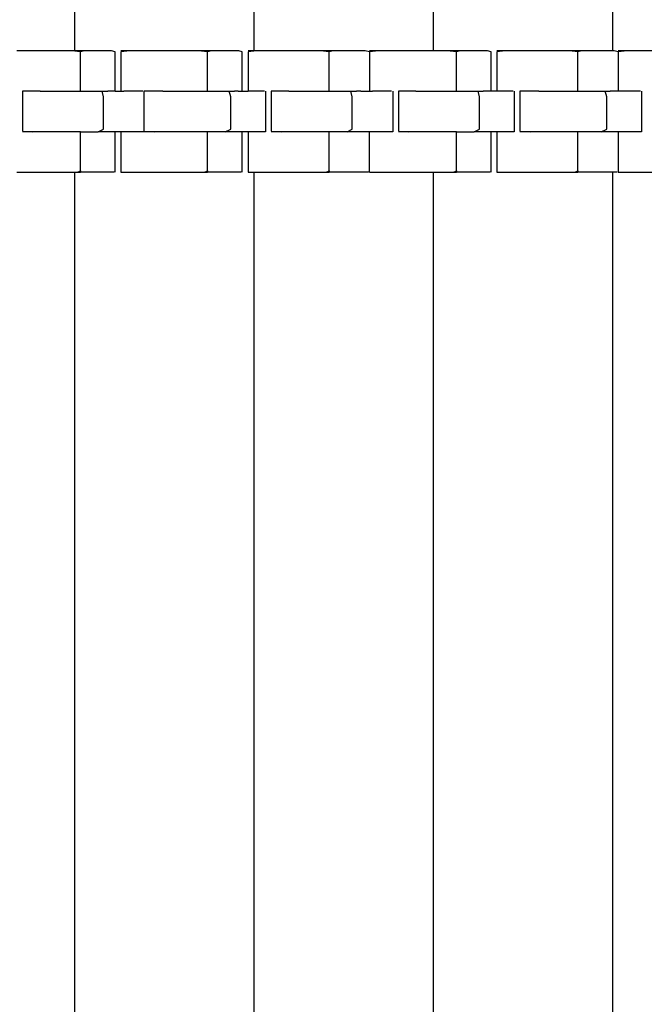
# Model space of a CAD drawing. Extents: x -9320 to 7972, y -5916 to 4429.
# Drawn here: x -6971 to -6820, y -2944 to -2705 of the extents above; entities that cross this region are included whole.
import ezdxf

# ---------------------------------------------------------------- set-up
doc = ezdxf.new("R2010")
doc.units = 0
doc.layers.get('0').update_dxf_attribs({"linetype": 'CONTINUOUS'})

msp = doc.modelspace()

# ---------------------------------------------------------------- linework, layer by layer
for p, q in [((-6958.1, -2697.42), (-6958.1, -2712.51)), ((-6914.5, -2697.42), (-6914.5, -2712.51)), ((-6870.9, -2697.42), (-6870.9, -2712.51)), ((-6827.3, -2697.42), (-6827.3, -2712.51)), ((-6966.54, -2712.51), (-6972.13, -2712.51)), ((-6963.62, -2712.51), (-6966.54, -2712.51)), ((-6958.74, -2712.51), (-6963.62, -2712.51)), ((-6956.69, -2712.79), (-6958.74, -2712.51)), ((-6958.1, -2712.51), (-6958.74, -2712.51)), ((-6957.24, -2712.51), (-6958.1, -2712.51)), ((-6955.81, -2712.51), (-6957.24, -2712.51)), ((-6955.81, -2712.51), (-6956.69, -2712.79)), ((-6956.69, -2715.98), (-6956.69, -2712.79)), ((-6952.47, -2712.51), (-6955.81, -2712.51)), ((-6949.13, -2712.51), (-6952.47, -2712.51)), ((-6948.25, -2712.79), (-6949.13, -2712.51)), ((-6948.25, -2715.98), (-6948.25, -2712.79)), ((-6944.65, -2712.51), (-6946.85, -2712.79)), ((-6944.65, -2712.51), (-6946.85, -2712.51)), ((-6946.85, -2712.79), (-6946.85, -2715.98)), ((-6942.29, -2712.51), (-6944.65, -2712.51)), ((-6936.3, -2712.51), (-6942.29, -2712.51)), ((-6933.18, -2712.51), (-6936.3, -2712.51)), ((-6927.95, -2712.51), (-6933.18, -2712.51)), ((-6925.75, -2712.79), (-6927.95, -2712.51)), ((-6926.35, -2712.51), (-6927.95, -2712.51)), ((-6924.88, -2712.51), (-6926.35, -2712.51)), ((-6924.88, -2712.51), (-6925.75, -2712.79)), ((-6925.75, -2715.98), (-6925.75, -2712.79)), ((-6921.54, -2712.51), (-6924.88, -2712.51)), ((-6918.19, -2712.51), (-6921.54, -2712.51)), ((-6917.32, -2712.79), (-6918.19, -2712.51)), ((-6917.32, -2715.98), (-6917.32, -2712.79)), ((-6913.86, -2712.51), (-6915.9, -2712.79)), ((-6914.5, -2712.51), (-6915.9, -2712.51)), ((-6915.9, -2712.79), (-6915.9, -2715.98)), ((-6913.86, -2712.51), (-6914.5, -2712.51)), ((-6911.65, -2712.51), (-6913.86, -2712.51)), ((-6906.06, -2712.51), (-6911.65, -2712.51)), ((-6903.14, -2712.51), (-6906.06, -2712.51)), ((-6898.26, -2712.51), (-6903.14, -2712.51)), ((-6896.21, -2712.79), (-6898.26, -2712.51)), ((-6896.76, -2712.51), (-6898.26, -2712.51)), ((-6895.19, -2712.51), (-6896.76, -2712.51)), ((-6895.19, -2712.51), (-6896.21, -2712.79)), ((-6896.21, -2715.98), (-6896.21, -2712.79)), ((-6891.29, -2712.51), (-6895.19, -2712.51)), ((-6887.4, -2712.51), (-6891.29, -2712.51)), ((-6886.37, -2712.79), (-6887.4, -2712.51)), ((-6884.18, -2712.51), (-6886.37, -2712.79)), ((-6884.18, -2712.51), (-6886.37, -2712.51)), ((-6886.37, -2712.79), (-6886.37, -2715.98)), ((-6881.82, -2712.51), (-6884.18, -2712.51)), ((-6875.82, -2712.51), (-6881.82, -2712.51)), ((-6872.7, -2712.51), (-6875.82, -2712.51)), ((-6870.9, -2712.51), (-6872.7, -2712.51)), ((-6867.47, -2712.51), (-6870.9, -2712.51)), ((-6865.27, -2712.79), (-6867.47, -2712.51)), ((-6865.86, -2712.51), (-6867.47, -2712.51)), ((-6864.39, -2712.51), (-6865.86, -2712.51)), ((-6864.39, -2712.51), (-6865.27, -2712.79)), ((-6865.27, -2715.98), (-6865.27, -2712.79)), ((-6861.05, -2712.51), (-6864.39, -2712.51)), ((-6857.71, -2712.51), (-6861.05, -2712.51)), ((-6856.83, -2712.79), (-6857.71, -2712.51)), ((-6856.83, -2715.98), (-6856.83, -2712.79)), ((-6853.38, -2712.51), (-6855.43, -2712.79)), ((-6853.38, -2712.51), (-6855.43, -2712.51)), ((-6855.43, -2712.79), (-6855.43, -2715.98)), ((-6851.18, -2712.51), (-6853.38, -2712.51)), ((-6845.59, -2712.51), (-6851.18, -2712.51)), ((-6842.67, -2712.51), (-6845.59, -2712.51)), ((-6837.79, -2712.51), (-6842.67, -2712.51)), ((-6835.74, -2712.79), (-6837.79, -2712.51)), ((-6836.29, -2712.51), (-6837.79, -2712.51)), ((-6834.72, -2712.51), (-6836.29, -2712.51)), ((-6834.72, -2712.51), (-6835.74, -2712.79)), ((-6835.74, -2715.98), (-6835.74, -2712.79)), ((-6830.82, -2712.51), (-6834.72, -2712.51)), ((-6827.3, -2712.51), (-6830.82, -2712.51)), ((-6826.91, -2712.51), (-6827.3, -2712.51)), ((-6825.89, -2712.79), (-6826.91, -2712.51)), ((-6823.7, -2712.51), (-6825.89, -2712.79)), ((-6823.7, -2712.51), (-6825.89, -2712.51)), ((-6825.89, -2712.79), (-6825.89, -2715.98)), ((-6821.33, -2712.51), (-6823.7, -2712.51)), ((-6815.34, -2712.51), (-6821.33, -2712.51)), ((-6956.69, -2720.23), (-6956.69, -2715.98)), ((-6948.25, -2720.23), (-6948.25, -2715.98)), ((-6946.85, -2715.98), (-6946.85, -2720.23)), ((-6925.75, -2720.23), (-6925.75, -2715.98)), ((-6917.32, -2720.23), (-6917.32, -2715.98)), ((-6915.9, -2715.98), (-6915.9, -2720.23)), ((-6896.21, -2720.23), (-6896.21, -2715.98)), ((-6886.37, -2715.98), (-6886.37, -2720.23)), ((-6865.27, -2720.23), (-6865.27, -2715.98)), ((-6856.83, -2720.23), (-6856.83, -2715.98)), ((-6855.43, -2715.98), (-6855.43, -2720.23)), ((-6835.74, -2720.23), (-6835.74, -2715.98)), ((-6825.89, -2715.98), (-6825.89, -2720.23)), ((-6956.69, -2722.36), (-6956.69, -2720.23)), ((-6948.25, -2722.36), (-6948.25, -2720.23)), ((-6946.85, -2720.23), (-6946.85, -2722.36)), ((-6925.75, -2722.36), (-6925.75, -2720.23)), ((-6917.32, -2722.36), (-6917.32, -2720.23)), ((-6915.9, -2720.23), (-6915.9, -2722.36)), ((-6896.21, -2722.36), (-6896.21, -2720.23)), ((-6886.37, -2720.23), (-6886.37, -2722.36)), ((-6865.27, -2722.36), (-6865.27, -2720.23)), ((-6856.83, -2722.36), (-6856.83, -2720.23)), ((-6855.43, -2720.23), (-6855.43, -2722.36)), ((-6835.74, -2722.36), (-6835.74, -2720.23)), ((-6825.89, -2720.23), (-6825.89, -2722.36)), ((-6970.76, -2722.36), (-6970.76, -2724.58)), ((-6966.5, -2722.36), (-6970.76, -2722.36)), ((-6966.5, -2722.36), (-6966.31, -2722.36)), ((-6966.31, -2722.36), (-6958, -2722.36)), ((-6958, -2722.36), (-6957.56, -2722.36)), ((-6957.56, -2722.36), (-6956.69, -2722.36)), ((-6956.69, -2722.36), (-6951.62, -2722.36)), ((-6951.62, -2722.36), (-6951.4, -2722.36)), ((-6951.07, -2723.69), (-6951.4, -2722.36)), ((-6951.4, -2722.36), (-6951.07, -2722.36)), ((-6951.07, -2722.36), (-6950.04, -2722.36)), ((-6951.07, -2727.85), (-6951.07, -2723.69)), ((-6948.94, -2722.36), (-6950.04, -2722.36)), ((-6948.25, -2722.36), (-6948.94, -2722.36)), ((-6948.25, -2722.36), (-6946.85, -2722.36)), ((-6946.85, -2722.36), (-6946.14, -2722.36)), ((-6944.69, -2722.36), (-6946.14, -2722.36)), ((-6942.24, -2722.36), (-6944.69, -2722.36)), ((-6941.5, -2722.36), (-6942.24, -2722.36)), ((-6941.22, -2722.36), (-6941.22, -2722.7)), ((-6936.66, -2722.36), (-6941.22, -2722.36)), ((-6941.22, -2722.7), (-6941.22, -2723.6)), ((-6941.22, -2723.6), (-6941.22, -2724.58)), ((-6936.66, -2722.36), (-6936.46, -2722.36)), ((-6936.46, -2722.36), (-6927.55, -2722.36)), ((-6927.55, -2722.36), (-6927.09, -2722.36)), ((-6927.09, -2722.36), (-6925.75, -2722.36)), ((-6925.75, -2722.36), (-6920.72, -2722.36)), ((-6920.72, -2722.36), (-6920.48, -2722.36)), ((-6920.13, -2723.69), (-6920.48, -2722.36)), ((-6920.48, -2722.36), (-6920.13, -2722.36)), ((-6920.13, -2722.36), (-6919.25, -2722.36)), ((-6920.13, -2727.85), (-6920.13, -2723.69)), ((-6918.31, -2722.36), (-6919.25, -2722.36)), ((-6918.31, -2722.36), (-6917.32, -2722.36)), ((-6917.32, -2722.36), (-6915.9, -2722.36)), ((-6914.66, -2722.36), (-6915.9, -2722.36)), ((-6912.57, -2722.36), (-6914.66, -2722.36)), ((-6911.93, -2722.36), (-6912.57, -2722.36)), ((-6911.69, -2722.36), (-6911.69, -2722.7)), ((-6911.69, -2722.7), (-6911.69, -2723.6)), ((-6911.69, -2723.6), (-6911.69, -2724.91)), ((-6910.28, -2722.36), (-6910.28, -2724.58)), ((-6906.03, -2722.36), (-6910.28, -2722.36)), ((-6906.03, -2722.36), (-6905.83, -2722.36)), ((-6905.83, -2722.36), (-6897.52, -2722.36)), ((-6897.52, -2722.36), (-6897.09, -2722.36)), ((-6897.09, -2722.36), (-6896.21, -2722.36)), ((-6896.21, -2722.36), (-6891.14, -2722.36)), ((-6891.14, -2722.36), (-6890.92, -2722.36)), ((-6890.59, -2723.69), (-6890.92, -2722.36)), ((-6890.92, -2722.36), (-6890.59, -2722.36)), ((-6890.59, -2722.36), (-6889.56, -2722.36)), ((-6890.59, -2727.85), (-6890.59, -2723.69)), ((-6888.46, -2722.36), (-6889.56, -2722.36)), ((-6888.46, -2722.36), (-6886.37, -2722.36)), ((-6886.37, -2722.36), (-6885.67, -2722.36)), ((-6884.21, -2722.36), (-6885.67, -2722.36)), ((-6881.77, -2722.36), (-6884.21, -2722.36)), ((-6881.02, -2722.36), (-6881.77, -2722.36)), ((-6880.75, -2722.36), (-6880.75, -2722.7)), ((-6880.75, -2722.7), (-6880.75, -2723.6)), ((-6880.75, -2723.6), (-6880.75, -2724.91)), ((-6879.34, -2722.36), (-6879.34, -2724.58)), ((-6875.08, -2722.36), (-6879.34, -2722.36)), ((-6875.08, -2722.36), (-6874.89, -2722.36)), ((-6874.89, -2722.36), (-6866.58, -2722.36)), ((-6866.58, -2722.36), (-6866.14, -2722.36)), ((-6866.14, -2722.36), (-6865.27, -2722.36)), ((-6865.27, -2722.36), (-6860.2, -2722.36)), ((-6860.2, -2722.36), (-6859.98, -2722.36)), ((-6859.65, -2723.69), (-6859.98, -2722.36)), ((-6859.98, -2722.36), (-6859.65, -2722.36)), ((-6859.65, -2722.36), (-6858.77, -2722.36)), ((-6859.65, -2727.85), (-6859.65, -2723.69)), ((-6857.82, -2722.36), (-6858.77, -2722.36)), ((-6856.83, -2722.36), (-6857.82, -2722.36)), ((-6855.43, -2722.36), (-6856.83, -2722.36)), ((-6854.18, -2722.36), (-6855.43, -2722.36)), ((-6852.08, -2722.36), (-6854.18, -2722.36)), ((-6851.44, -2722.36), (-6852.08, -2722.36)), ((-6851.21, -2722.36), (-6851.21, -2722.7)), ((-6851.21, -2722.7), (-6851.21, -2723.6)), ((-6851.21, -2723.6), (-6851.21, -2724.91)), ((-6849.81, -2722.36), (-6849.81, -2724.58)), ((-6845.25, -2722.36), (-6849.81, -2722.36)), ((-6845.25, -2722.36), (-6845.04, -2722.36)), ((-6845.04, -2722.36), (-6836.13, -2722.36)), ((-6836.13, -2722.36), (-6835.74, -2722.36)), ((-6835.74, -2722.36), (-6835.67, -2722.36)), ((-6835.67, -2722.36), (-6829.29, -2722.36)), ((-6829.29, -2722.36), (-6829.06, -2722.36)), ((-6828.7, -2723.69), (-6829.06, -2722.36)), ((-6829.06, -2722.36), (-6828.7, -2722.36)), ((-6828.7, -2722.36), (-6827.83, -2722.36)), ((-6828.7, -2727.85), (-6828.7, -2723.69)), ((-6826.88, -2722.36), (-6827.83, -2722.36)), ((-6825.89, -2722.36), (-6826.88, -2722.36)), ((-6824.48, -2722.36), (-6825.89, -2722.36)), ((-6823.23, -2722.36), (-6824.48, -2722.36)), ((-6821.14, -2722.36), (-6823.23, -2722.36)), ((-6820.5, -2722.36), (-6821.14, -2722.36)), ((-6820.26, -2722.36), (-6820.26, -2722.7)), ((-6820.26, -2722.7), (-6820.26, -2723.6)), ((-6820.26, -2723.6), (-6820.26, -2724.91)), ((-6970.76, -2724.58), (-6970.76, -2728.95)), ((-6941.22, -2724.58), (-6941.22, -2724.91)), ((-6941.22, -2724.91), (-6941.22, -2726.46)), ((-6911.69, -2724.91), (-6911.69, -2726.46)), ((-6910.28, -2724.58), (-6910.28, -2728.95)), ((-6880.75, -2724.91), (-6880.75, -2726.46)), ((-6879.34, -2724.58), (-6879.34, -2728.95)), ((-6851.21, -2724.91), (-6851.21, -2726.46)), ((-6849.81, -2724.58), (-6849.81, -2728.95)), ((-6820.26, -2724.91), (-6820.26, -2726.46)), ((-6951.07, -2731.58), (-6951.07, -2727.85)), ((-6941.22, -2726.46), (-6941.22, -2728.1)), ((-6941.22, -2728.1), (-6941.22, -2728.95)), ((-6920.13, -2731.58), (-6920.13, -2727.85)), ((-6911.69, -2726.46), (-6911.69, -2728.1)), ((-6911.69, -2728.1), (-6911.69, -2729.65)), ((-6890.59, -2731.58), (-6890.59, -2727.85)), ((-6880.75, -2726.46), (-6880.75, -2728.1)), ((-6880.75, -2728.1), (-6880.75, -2729.65)), ((-6859.65, -2731.58), (-6859.65, -2727.85)), ((-6851.21, -2726.46), (-6851.21, -2728.1)), ((-6851.21, -2728.1), (-6851.21, -2729.65)), ((-6828.7, -2731.58), (-6828.7, -2727.85)), ((-6820.26, -2726.46), (-6820.26, -2728.1)), ((-6820.26, -2728.1), (-6820.26, -2729.65)), ((-6970.76, -2728.95), (-6970.76, -2732.04)), ((-6941.22, -2728.95), (-6941.22, -2729.65)), ((-6941.22, -2729.65), (-6941.22, -2730.96)), ((-6941.22, -2730.96), (-6941.22, -2731.87)), ((-6911.69, -2729.65), (-6911.69, -2730.96)), ((-6911.69, -2730.96), (-6911.69, -2731.87)), ((-6910.28, -2728.95), (-6910.28, -2732.04)), ((-6880.75, -2729.65), (-6880.75, -2730.96)), ((-6880.75, -2730.96), (-6880.75, -2731.87)), ((-6879.34, -2728.95), (-6879.34, -2732.04)), ((-6851.21, -2729.65), (-6851.21, -2730.96)), ((-6851.21, -2730.96), (-6851.21, -2731.87)), ((-6849.81, -2728.95), (-6849.81, -2732.04)), ((-6820.26, -2729.65), (-6820.26, -2730.96)), ((-6820.26, -2730.96), (-6820.26, -2731.87)), ((-6970.76, -2732.04), (-6968.27, -2732.2)), ((-6968.27, -2732.2), (-6970.76, -2732.2)), ((-6968.09, -2732.2), (-6968.27, -2732.2)), ((-6962.55, -2732.2), (-6968.09, -2732.2)), ((-6959.78, -2732.2), (-6962.55, -2732.2)), ((-6956.69, -2732.2), (-6959.78, -2732.2)), ((-6956.69, -2732.54), (-6956.69, -2732.2)), ((-6956.69, -2732.2), (-6956.17, -2732.2)), ((-6956.69, -2733.45), (-6956.69, -2732.54)), ((-6956.69, -2734.76), (-6956.69, -2733.45)), ((-6956.17, -2732.2), (-6952.32, -2732.2)), ((-6952.32, -2732.2), (-6951.07, -2731.58)), ((-6951.74, -2732.2), (-6952.32, -2732.2)), ((-6951.07, -2732.2), (-6951.74, -2732.2)), ((-6950.73, -2732.2), (-6951.07, -2732.2)), ((-6949.82, -2732.2), (-6950.73, -2732.2)), ((-6948.51, -2732.2), (-6949.82, -2732.2)), ((-6948.25, -2732.2), (-6948.51, -2732.2)), ((-6948.25, -2732.54), (-6948.25, -2732.2)), ((-6946.96, -2732.2), (-6948.25, -2732.2)), ((-6948.25, -2733.45), (-6948.25, -2732.54)), ((-6948.25, -2734.76), (-6948.25, -2733.45)), ((-6946.85, -2732.2), (-6946.96, -2732.2)), ((-6946.85, -2732.2), (-6946.85, -2732.54)), ((-6945.33, -2732.2), (-6946.85, -2732.2)), ((-6946.85, -2732.54), (-6946.85, -2733.45)), ((-6946.85, -2733.45), (-6946.85, -2734.76)), ((-6943.77, -2732.2), (-6945.33, -2732.2)), ((-6942.46, -2732.2), (-6943.77, -2732.2)), ((-6941.56, -2732.2), (-6942.46, -2732.2)), ((-6941.22, -2732.2), (-6941.56, -2732.2)), ((-6941.22, -2731.87), (-6941.22, -2732.04)), ((-6941.22, -2732.04), (-6938.56, -2732.2)), ((-6941.22, -2732.04), (-6941.22, -2732.2)), ((-6938.56, -2732.2), (-6941.22, -2732.2)), ((-6938.37, -2732.2), (-6938.56, -2732.2)), ((-6932.43, -2732.2), (-6938.37, -2732.2)), ((-6929.46, -2732.2), (-6932.43, -2732.2)), ((-6925.75, -2732.2), (-6929.46, -2732.2)), ((-6925.6, -2732.2), (-6925.75, -2732.2)), ((-6925.75, -2732.54), (-6925.75, -2732.2)), ((-6925.75, -2733.45), (-6925.75, -2732.54)), ((-6925.75, -2734.76), (-6925.75, -2733.45)), ((-6921.47, -2732.2), (-6925.6, -2732.2)), ((-6921.47, -2732.2), (-6920.13, -2731.58)), ((-6920.85, -2732.2), (-6921.47, -2732.2)), ((-6920.13, -2732.2), (-6920.85, -2732.2)), ((-6919.84, -2732.2), (-6920.13, -2732.2)), ((-6919.06, -2732.2), (-6919.84, -2732.2)), ((-6917.94, -2732.2), (-6919.06, -2732.2)), ((-6917.32, -2732.2), (-6917.94, -2732.2)), ((-6917.32, -2732.54), (-6917.32, -2732.2)), ((-6916.61, -2732.2), (-6917.32, -2732.2)), ((-6917.32, -2733.45), (-6917.32, -2732.54)), ((-6917.32, -2734.76), (-6917.32, -2733.45)), ((-6915.9, -2732.2), (-6916.61, -2732.2)), ((-6915.9, -2732.2), (-6915.9, -2732.54)), ((-6915.21, -2732.2), (-6915.9, -2732.2)), ((-6915.9, -2732.54), (-6915.9, -2733.45)), ((-6915.9, -2733.45), (-6915.9, -2734.76)), ((-6913.88, -2732.2), (-6915.21, -2732.2)), ((-6912.76, -2732.2), (-6913.88, -2732.2)), ((-6911.98, -2732.2), (-6912.76, -2732.2)), ((-6911.69, -2732.2), (-6911.98, -2732.2)), ((-6911.69, -2731.87), (-6911.69, -2732.2)), ((-6910.28, -2732.04), (-6907.79, -2732.2)), ((-6907.79, -2732.2), (-6910.28, -2732.2)), ((-6907.62, -2732.2), (-6907.79, -2732.2)), ((-6902.07, -2732.2), (-6907.62, -2732.2)), ((-6899.3, -2732.2), (-6902.07, -2732.2)), ((-6896.21, -2732.2), (-6899.3, -2732.2)), ((-6895.69, -2732.2), (-6896.21, -2732.2)), ((-6896.21, -2732.54), (-6896.21, -2732.2)), ((-6896.21, -2733.45), (-6896.21, -2732.54)), ((-6896.21, -2734.76), (-6896.21, -2733.45)), ((-6891.84, -2732.2), (-6895.69, -2732.2)), ((-6891.84, -2732.2), (-6890.59, -2731.58)), ((-6891.26, -2732.2), (-6891.84, -2732.2)), ((-6890.59, -2732.2), (-6891.26, -2732.2)), ((-6890.25, -2732.2), (-6890.59, -2732.2)), ((-6889.35, -2732.2), (-6890.25, -2732.2)), ((-6888.04, -2732.2), (-6889.35, -2732.2)), ((-6886.48, -2732.2), (-6888.04, -2732.2)), ((-6886.37, -2732.2), (-6886.48, -2732.2)), ((-6884.85, -2732.2), (-6886.37, -2732.2)), ((-6886.37, -2732.54), (-6886.37, -2732.2)), ((-6886.37, -2733.45), (-6886.37, -2732.54)), ((-6886.37, -2734.76), (-6886.37, -2733.45)), ((-6883.3, -2732.2), (-6884.85, -2732.2)), ((-6881.99, -2732.2), (-6883.3, -2732.2)), ((-6881.09, -2732.2), (-6881.99, -2732.2)), ((-6880.75, -2732.2), (-6881.09, -2732.2)), ((-6880.75, -2731.87), (-6880.75, -2732.2)), ((-6879.34, -2732.04), (-6876.85, -2732.2)), ((-6876.85, -2732.2), (-6879.34, -2732.2)), ((-6876.67, -2732.2), (-6876.85, -2732.2)), ((-6871.12, -2732.2), (-6876.67, -2732.2)), ((-6868.36, -2732.2), (-6871.12, -2732.2)), ((-6865.27, -2732.2), (-6868.36, -2732.2)), ((-6865.27, -2732.54), (-6865.27, -2732.2)), ((-6865.27, -2732.2), (-6864.75, -2732.2)), ((-6865.27, -2733.45), (-6865.27, -2732.54)), ((-6865.27, -2734.76), (-6865.27, -2733.45)), ((-6864.75, -2732.2), (-6860.9, -2732.2)), ((-6860.9, -2732.2), (-6859.65, -2731.58)), ((-6860.32, -2732.2), (-6860.9, -2732.2)), ((-6859.65, -2732.2), (-6860.32, -2732.2)), ((-6859.36, -2732.2), (-6859.65, -2732.2)), ((-6858.58, -2732.2), (-6859.36, -2732.2)), ((-6857.46, -2732.2), (-6858.58, -2732.2)), ((-6856.83, -2732.2), (-6857.46, -2732.2)), ((-6856.83, -2732.54), (-6856.83, -2732.2)), ((-6856.13, -2732.2), (-6856.83, -2732.2)), ((-6856.83, -2733.45), (-6856.83, -2732.54)), ((-6856.83, -2734.76), (-6856.83, -2733.45)), ((-6855.43, -2732.2), (-6856.13, -2732.2)), ((-6855.43, -2732.2), (-6855.43, -2732.54)), ((-6854.73, -2732.2), (-6855.43, -2732.2)), ((-6855.43, -2732.54), (-6855.43, -2733.45)), ((-6855.43, -2733.45), (-6855.43, -2734.76)), ((-6853.39, -2732.2), (-6854.73, -2732.2)), ((-6852.27, -2732.2), (-6853.39, -2732.2)), ((-6851.5, -2732.2), (-6852.27, -2732.2)), ((-6851.21, -2732.2), (-6851.5, -2732.2)), ((-6851.21, -2731.87), (-6851.21, -2732.2)), ((-6849.81, -2732.04), (-6847.14, -2732.2)), ((-6847.14, -2732.2), (-6849.81, -2732.2)), ((-6846.95, -2732.2), (-6847.14, -2732.2)), ((-6841.01, -2732.2), (-6846.95, -2732.2)), ((-6838.04, -2732.2), (-6841.01, -2732.2)), ((-6835.74, -2732.2), (-6838.04, -2732.2)), ((-6834.17, -2732.2), (-6835.74, -2732.2)), ((-6835.74, -2732.54), (-6835.74, -2732.2)), ((-6835.74, -2733.45), (-6835.74, -2732.54)), ((-6835.74, -2734.76), (-6835.74, -2733.45)), ((-6830.05, -2732.2), (-6834.17, -2732.2)), ((-6830.05, -2732.2), (-6828.7, -2731.58)), ((-6829.43, -2732.2), (-6830.05, -2732.2)), ((-6828.7, -2732.2), (-6829.43, -2732.2)), ((-6828.41, -2732.2), (-6828.7, -2732.2)), ((-6827.64, -2732.2), (-6828.41, -2732.2)), ((-6826.52, -2732.2), (-6827.64, -2732.2)), ((-6825.89, -2732.2), (-6826.52, -2732.2)), ((-6825.89, -2732.2), (-6825.89, -2732.54)), ((-6825.18, -2732.2), (-6825.89, -2732.2)), ((-6825.89, -2732.54), (-6825.89, -2733.45)), ((-6825.89, -2733.45), (-6825.89, -2734.76)), ((-6823.78, -2732.2), (-6825.18, -2732.2)), ((-6822.45, -2732.2), (-6823.78, -2732.2)), ((-6821.33, -2732.2), (-6822.45, -2732.2)), ((-6820.55, -2732.2), (-6821.33, -2732.2)), ((-6820.26, -2732.2), (-6820.55, -2732.2)), ((-6820.26, -2731.87), (-6820.26, -2732.2)), ((-6956.69, -2736.31), (-6956.69, -2734.76)), ((-6948.25, -2736.31), (-6948.25, -2734.76)), ((-6946.85, -2734.76), (-6946.85, -2736.31)), ((-6925.75, -2736.31), (-6925.75, -2734.76)), ((-6917.32, -2736.31), (-6917.32, -2734.76)), ((-6915.9, -2734.76), (-6915.9, -2736.31)), ((-6896.21, -2736.31), (-6896.21, -2734.76)), ((-6886.37, -2736.31), (-6886.37, -2734.76)), ((-6865.27, -2736.31), (-6865.27, -2734.76)), ((-6856.83, -2736.31), (-6856.83, -2734.76)), ((-6855.43, -2734.76), (-6855.43, -2736.31)), ((-6835.74, -2736.31), (-6835.74, -2734.76)), ((-6825.89, -2734.76), (-6825.89, -2736.31)), ((-6956.69, -2737.94), (-6956.69, -2736.31)), ((-6956.69, -2739.5), (-6956.69, -2737.94)), ((-6948.25, -2737.94), (-6948.25, -2736.31)), ((-6948.25, -2739.5), (-6948.25, -2737.94)), ((-6946.85, -2736.31), (-6946.85, -2737.94)), ((-6946.85, -2737.94), (-6946.85, -2739.5)), ((-6925.75, -2737.94), (-6925.75, -2736.31)), ((-6925.75, -2739.5), (-6925.75, -2737.94)), ((-6917.32, -2737.94), (-6917.32, -2736.31)), ((-6917.32, -2739.5), (-6917.32, -2737.94)), ((-6915.9, -2736.31), (-6915.9, -2737.94)), ((-6915.9, -2737.94), (-6915.9, -2739.5)), ((-6896.21, -2737.94), (-6896.21, -2736.31)), ((-6896.21, -2739.5), (-6896.21, -2737.94)), ((-6886.37, -2737.94), (-6886.37, -2736.31)), ((-6886.37, -2739.5), (-6886.37, -2737.94)), ((-6865.27, -2737.94), (-6865.27, -2736.31)), ((-6865.27, -2739.5), (-6865.27, -2737.94)), ((-6856.83, -2737.94), (-6856.83, -2736.31)), ((-6856.83, -2739.5), (-6856.83, -2737.94)), ((-6855.43, -2736.31), (-6855.43, -2737.94)), ((-6855.43, -2737.94), (-6855.43, -2739.5)), ((-6835.74, -2737.94), (-6835.74, -2736.31)), ((-6835.74, -2739.5), (-6835.74, -2737.94)), ((-6825.89, -2736.31), (-6825.89, -2737.94)), ((-6825.89, -2737.94), (-6825.89, -2739.5)), ((-6956.69, -2740.81), (-6956.69, -2739.5)), ((-6948.25, -2740.81), (-6948.25, -2739.5)), ((-6946.85, -2739.5), (-6946.85, -2740.81)), ((-6925.75, -2740.81), (-6925.75, -2739.5)), ((-6917.32, -2740.81), (-6917.32, -2739.5)), ((-6915.9, -2739.5), (-6915.9, -2740.81)), ((-6896.21, -2740.81), (-6896.21, -2739.5)), ((-6886.37, -2740.81), (-6886.37, -2739.5)), ((-6865.27, -2740.81), (-6865.27, -2739.5)), ((-6856.83, -2740.81), (-6856.83, -2739.5)), ((-6855.43, -2739.5), (-6855.43, -2740.81)), ((-6835.74, -2740.81), (-6835.74, -2739.5)), ((-6825.89, -2739.5), (-6825.89, -2740.81)), ((-6972.13, -2742.05), (-6968.17, -2742.05)), ((-6968.17, -2742.05), (-6963.62, -2742.05)), ((-6963.62, -2742.05), (-6961.8, -2742.05)), ((-6961.8, -2742.05), (-6958.1, -2742.05)), ((-6958.1, -2742.05), (-6958.1, -2797.6)), ((-6958.1, -2742.05), (-6957.37, -2742.05)), ((-6957.37, -2742.05), (-6956.69, -2741.71)), ((-6957.37, -2742.05), (-6957.24, -2742.05)), ((-6957.24, -2742.05), (-6956.69, -2742.05)), ((-6956.69, -2741.71), (-6956.69, -2740.81)), ((-6956.69, -2741.71), (-6956.69, -2742.05)), ((-6955.81, -2742.05), (-6956.69, -2742.05)), ((-6954.87, -2742.05), (-6955.81, -2742.05)), ((-6952.47, -2742.05), (-6954.87, -2742.05)), ((-6951.22, -2742.05), (-6952.47, -2742.05)), ((-6949.13, -2742.05), (-6951.22, -2742.05)), ((-6948.49, -2742.05), (-6949.13, -2742.05)), ((-6948.25, -2741.71), (-6948.25, -2740.81)), ((-6948.25, -2742.05), (-6948.25, -2741.71)), ((-6946.85, -2740.81), (-6946.85, -2741.71)), ((-6946.85, -2741.71), (-6946.85, -2742.05)), ((-6946.85, -2742.05), (-6944.18, -2742.05)), ((-6944.18, -2742.05), (-6942.29, -2742.05)), ((-6942.29, -2742.05), (-6938.05, -2742.05)), ((-6938.05, -2742.05), (-6933.18, -2742.05)), ((-6933.18, -2742.05), (-6931.22, -2742.05)), ((-6931.22, -2742.05), (-6926.48, -2742.05)), ((-6926.48, -2742.05), (-6925.75, -2741.71)), ((-6926.48, -2742.05), (-6926.35, -2742.05)), ((-6926.35, -2742.05), (-6925.75, -2742.05)), ((-6925.75, -2741.71), (-6925.75, -2740.81)), ((-6925.75, -2741.71), (-6925.75, -2742.05)), ((-6924.88, -2742.05), (-6925.75, -2742.05)), ((-6923.93, -2742.05), (-6924.88, -2742.05)), ((-6921.54, -2742.05), (-6923.93, -2742.05)), ((-6920.29, -2742.05), (-6921.54, -2742.05)), ((-6918.19, -2742.05), (-6920.29, -2742.05)), ((-6917.55, -2742.05), (-6918.19, -2742.05)), ((-6917.32, -2741.71), (-6917.32, -2740.81)), ((-6917.32, -2742.05), (-6917.32, -2741.71)), ((-6915.9, -2740.81), (-6915.9, -2741.71)), ((-6915.9, -2741.71), (-6915.9, -2742.05)), ((-6915.9, -2742.05), (-6914.5, -2742.05)), ((-6914.5, -2742.05), (-6914.5, -2797.6)), ((-6914.5, -2742.05), (-6913.42, -2742.05)), ((-6913.42, -2742.05), (-6911.65, -2742.05)), ((-6911.65, -2742.05), (-6907.69, -2742.05)), ((-6907.69, -2742.05), (-6903.14, -2742.05)), ((-6903.14, -2742.05), (-6901.32, -2742.05)), ((-6901.32, -2742.05), (-6896.89, -2742.05)), ((-6896.89, -2742.05), (-6896.21, -2741.71)), ((-6896.89, -2742.05), (-6896.76, -2742.05)), ((-6896.76, -2742.05), (-6896.21, -2742.05)), ((-6896.21, -2741.71), (-6896.21, -2740.81)), ((-6896.21, -2741.71), (-6896.21, -2742.05)), ((-6895.19, -2742.05), (-6896.21, -2742.05)), ((-6894.09, -2742.05), (-6895.19, -2742.05)), ((-6891.29, -2742.05), (-6894.09, -2742.05)), ((-6889.84, -2742.05), (-6891.29, -2742.05)), ((-6887.4, -2742.05), (-6889.84, -2742.05)), ((-6886.65, -2742.05), (-6887.4, -2742.05)), ((-6886.37, -2741.71), (-6886.37, -2740.81)), ((-6886.37, -2742.05), (-6886.37, -2741.71)), ((-6886.37, -2742.05), (-6883.71, -2742.05)), ((-6883.71, -2742.05), (-6881.82, -2742.05)), ((-6881.82, -2742.05), (-6877.57, -2742.05)), ((-6877.57, -2742.05), (-6872.7, -2742.05)), ((-6872.7, -2742.05), (-6870.9, -2742.05)), ((-6870.9, -2742.05), (-6870.9, -2797.6)), ((-6870.9, -2742.05), (-6870.74, -2742.05)), ((-6870.74, -2742.05), (-6865.99, -2742.05)), ((-6865.99, -2742.05), (-6865.27, -2741.71)), ((-6865.99, -2742.05), (-6865.86, -2742.05)), ((-6865.86, -2742.05), (-6865.27, -2742.05)), ((-6865.27, -2741.71), (-6865.27, -2740.81)), ((-6865.27, -2741.71), (-6865.27, -2742.05)), ((-6864.39, -2742.05), (-6865.27, -2742.05)), ((-6863.45, -2742.05), (-6864.39, -2742.05)), ((-6861.05, -2742.05), (-6863.45, -2742.05)), ((-6859.8, -2742.05), (-6861.05, -2742.05)), ((-6857.71, -2742.05), (-6859.8, -2742.05)), ((-6857.07, -2742.05), (-6857.71, -2742.05)), ((-6856.83, -2741.71), (-6856.83, -2740.81)), ((-6856.83, -2742.05), (-6856.83, -2741.71)), ((-6855.43, -2740.81), (-6855.43, -2741.71)), ((-6855.43, -2741.71), (-6855.43, -2742.05)), ((-6855.43, -2742.05), (-6852.95, -2742.05)), ((-6852.95, -2742.05), (-6851.18, -2742.05)), ((-6851.18, -2742.05), (-6847.22, -2742.05)), ((-6847.22, -2742.05), (-6842.67, -2742.05)), ((-6842.67, -2742.05), (-6840.85, -2742.05)), ((-6840.85, -2742.05), (-6836.42, -2742.05)), ((-6836.42, -2742.05), (-6835.74, -2741.71)), ((-6836.42, -2742.05), (-6836.29, -2742.05)), ((-6836.29, -2742.05), (-6835.74, -2742.05)), ((-6835.74, -2741.71), (-6835.74, -2740.81)), ((-6835.74, -2741.71), (-6835.74, -2742.05)), ((-6834.72, -2742.05), (-6835.74, -2742.05)), ((-6833.61, -2742.05), (-6834.72, -2742.05)), ((-6830.82, -2742.05), (-6833.61, -2742.05)), ((-6829.36, -2742.05), (-6830.82, -2742.05)), ((-6827.3, -2742.05), (-6829.36, -2742.05)), ((-6827.3, -2742.05), (-6827.3, -2797.6)), ((-6826.91, -2742.05), (-6827.3, -2742.05)), ((-6826.17, -2742.05), (-6826.91, -2742.05)), ((-6825.89, -2740.81), (-6825.89, -2741.71)), ((-6825.89, -2741.71), (-6825.89, -2742.05)), ((-6825.89, -2742.05), (-6823.23, -2742.05)), ((-6823.23, -2742.05), (-6821.33, -2742.05)), ((-6821.33, -2742.05), (-6817.09, -2742.05)), ((-6958.1, -2797.6), (-6958.1, -2925.63)), ((-6914.5, -2797.6), (-6914.5, -2925.63)), ((-6870.9, -2797.6), (-6870.9, -2925.63)), ((-6827.3, -2797.6), (-6827.3, -2925.63)), ((-6958.1, -2925.63), (-6958.1, -3068.14)), ((-6914.5, -2925.63), (-6914.5, -3068.14)), ((-6870.9, -2925.63), (-6870.9, -3068.14)), ((-6827.3, -2925.63), (-6827.3, -3068.14))]:
    msp.add_line(p, q)

doc.saveas('drawing.dxf')
